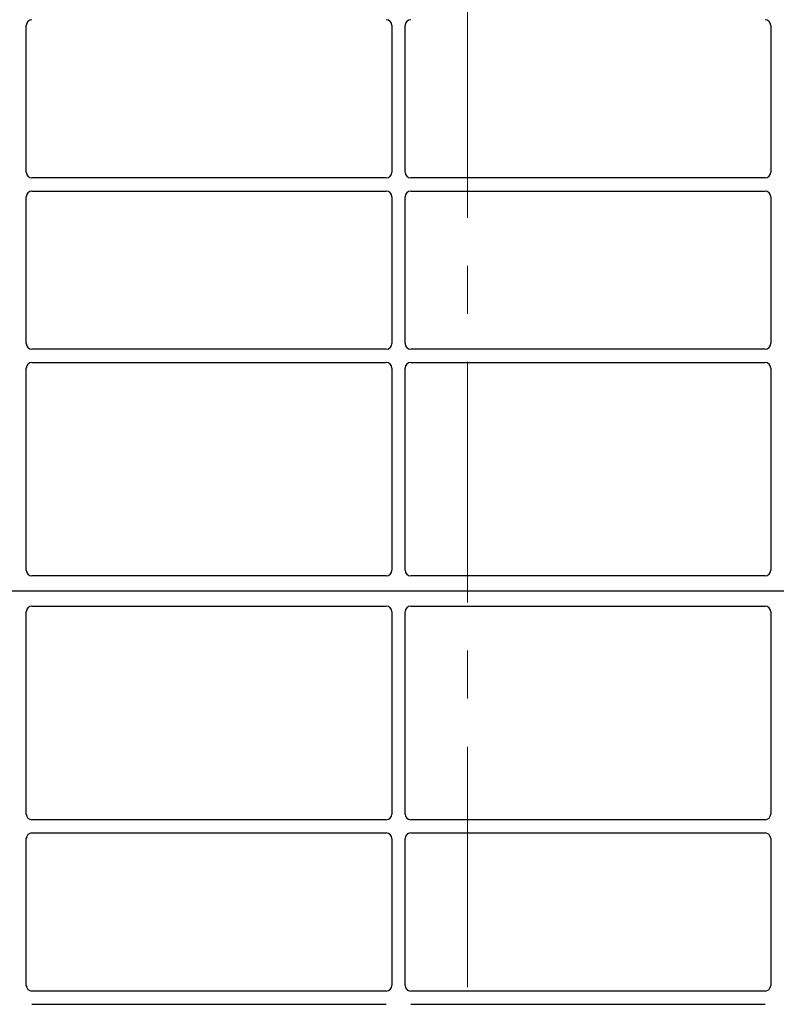
# Model space of a CAD drawing. Units: millimetres. Extents: x 0 to 420, y 0 to 297.
# Drawn here: x 75 to 95, y 226 to 252 of the extents above; entities that cross this region are included whole.
import ezdxf

# ---------------------------------------------------------------- set-up
doc = ezdxf.new("R2010")
doc.units = ezdxf.units.MM
doc.linetypes.add('CENTER', pattern=[10.16, 6.35, -1.27, 1.27, -1.27])

msp = doc.modelspace()

# ---------------------------------------------------------------- linework, layer by layer
at = {"color": 7, "linetype": 'CENTER', "lineweight": 18}
msp.add_line((86.64715, 273.48847), (86.64715, 69.36525), dxfattribs=at)
at = {"color": 7, "linetype": 'Continuous', "lineweight": 25}
for p, q in [((75.00118, 248.02106), (75.00118, 251.8972)), ((84.65118, 251.8972), (84.65118, 248.02106)), ((85.00118, 248.02106), (85.00118, 251.8972)), ((94.65118, 251.8972), (94.65118, 248.02106)), ((84.50175, 247.87163), (75.15061, 247.87163)), ((94.50175, 247.87163), (85.15061, 247.87163)), ((75.15061, 247.52163), (84.50175, 247.52163)), ((85.15061, 247.52163), (94.50175, 247.52163)), ((75.00118, 243.49606), (75.00118, 247.3722)), ((84.65118, 247.3722), (84.65118, 243.49606)), ((85.00118, 243.49606), (85.00118, 247.3722)), ((94.65118, 247.3722), (94.65118, 243.49606)), ((84.50175, 243.34663), (75.15061, 243.34663)), ((94.50175, 243.34663), (85.15061, 243.34663)), ((75.00118, 237.50877), (75.00118, 242.8472)), ((75.15061, 242.99663), (84.50175, 242.99663)), ((84.65118, 242.8472), (84.65118, 237.50877)), ((85.00118, 237.50877), (85.00118, 242.8472)), ((85.15061, 242.99663), (94.50175, 242.99663)), ((94.65118, 242.8472), (94.65118, 237.50877)), ((84.50243, 237.35913), (75.14993, 237.35913)), ((94.50243, 237.35913), (85.14993, 237.35913)), ((111.57618, 236.95913), (58.07618, 236.95913)), ((75.00118, 231.07106), (75.00118, 236.40949)), ((75.14993, 236.55913), (84.50243, 236.55913)), ((84.65118, 236.40949), (84.65118, 231.07106)), ((85.00118, 231.07106), (85.00118, 236.40949)), ((85.14993, 236.55913), (94.50243, 236.55913)), ((94.65118, 236.40949), (94.65118, 231.07106)), ((84.50175, 230.92163), (75.15061, 230.92163)), ((94.50175, 230.92163), (85.15061, 230.92163)), ((75.00118, 226.54606), (75.00118, 230.4222)), ((75.15061, 230.57163), (84.50175, 230.57163)), ((84.65118, 230.4222), (84.65118, 226.54606)), ((85.00118, 226.54606), (85.00118, 230.4222)), ((85.15061, 230.57163), (94.50175, 230.57163)), ((94.65118, 230.4222), (94.65118, 226.54606)), ((84.50175, 226.39663), (75.15061, 226.39663)), ((94.50175, 226.39663), (85.15061, 226.39663)), ((75.15061, 226.04663), (84.50175, 226.04663)), ((85.15061, 226.04663), (94.50175, 226.04663))]:
    msp.add_line(p, q, dxfattribs=at)
for centre, major_axis, ratio, start_param, end_param in [((75.15175, 251.89606), (0.10687, -0.10687), 0.99243251, 2.35999259, 3.92319272), ((84.50061, 251.89606), (-0.10687, -0.10687), 0.99243251, 2.35999259, 3.92319272), ((85.15175, 251.89606), (0.10687, -0.10687), 0.99243251, 2.35999259, 3.92319272), ((94.50061, 251.89606), (-0.10687, -0.10687), 0.99243251, 2.35999259, 3.92319272), ((75.15175, 248.0222), (0.10687, 0.10687), 0.99243251, 2.35999259, 3.92319272), ((84.50061, 248.0222), (-0.10687, 0.10687), 0.99243251, 2.35999259, 3.92319272), ((85.15175, 248.0222), (0.10687, 0.10687), 0.99243251, 2.35999259, 3.92319272), ((94.50061, 248.0222), (-0.10687, 0.10687), 0.99243251, 2.35999259, 3.92319272), ((75.15175, 247.37106), (0.10687, -0.10687), 0.99243251, 2.35999259, 3.92319272), ((84.50061, 247.37106), (-0.10687, -0.10687), 0.99243251, 2.35999259, 3.92319272), ((85.15175, 247.37106), (0.10687, -0.10687), 0.99243251, 2.35999259, 3.92319272), ((94.50061, 247.37106), (-0.10687, -0.10687), 0.99243251, 2.35999259, 3.92319272), ((75.15175, 243.4972), (0.10687, 0.10687), 0.99243251, 2.35999259, 3.92319272), ((84.50061, 243.4972), (-0.10687, 0.10687), 0.99243251, 2.35999259, 3.92319272), ((85.15175, 243.4972), (0.10687, 0.10687), 0.99243251, 2.35999259, 3.92319272), ((94.50061, 243.4972), (-0.10687, 0.10687), 0.99243251, 2.35999259, 3.92319272), ((75.15175, 242.84606), (0.10687, -0.10687), 0.99243251, 2.35999259, 3.92319272), ((84.50061, 242.84606), (-0.10687, -0.10687), 0.99243251, 2.35999259, 3.92319272), ((85.15175, 242.84606), (0.10687, -0.10687), 0.99243251, 2.35999259, 3.92319272), ((94.50061, 242.84606), (-0.10687, -0.10687), 0.99243251, 2.35999259, 3.92319272), ((75.15175, 237.5106), (0.08035, 0.12907), 0.98657238, 2.13368921, 3.6923555), ((84.50061, 237.5106), (-0.08035, 0.12907), 0.98657238, 2.59082981, 4.1494961), ((85.15175, 237.5106), (0.08035, 0.12907), 0.98657238, 2.13368921, 3.6923555), ((94.50061, 237.5106), (-0.08035, 0.12907), 0.98657238, 2.59082981, 4.1494961), ((75.15175, 236.40766), (-0.08035, 0.12907), 0.98657238, 5.73242246, 7.29108876), ((84.50061, 236.40766), (0.08035, 0.12907), 0.98657238, 5.27528186, 6.83394815), ((85.15175, 236.40766), (-0.08035, 0.12907), 0.98657238, 5.73242246, 7.29108876), ((94.50061, 236.40766), (0.08035, 0.12907), 0.98657238, 5.27528186, 6.83394815), ((75.15175, 231.0722), (0.10687, 0.10687), 0.99243251, 2.35999259, 3.92319272), ((84.50061, 231.0722), (-0.10687, 0.10687), 0.99243251, 2.35999259, 3.92319272), ((85.15175, 231.0722), (0.10687, 0.10687), 0.99243251, 2.35999259, 3.92319272), ((94.50061, 231.0722), (-0.10687, 0.10687), 0.99243251, 2.35999259, 3.92319272), ((75.15175, 230.42106), (0.10687, -0.10687), 0.99243251, 2.35999259, 3.92319272), ((84.50061, 230.42106), (-0.10687, -0.10687), 0.99243251, 2.35999259, 3.92319272), ((85.15175, 230.42106), (0.10687, -0.10687), 0.99243251, 2.35999259, 3.92319272), ((94.50061, 230.42106), (-0.10687, -0.10687), 0.99243251, 2.35999259, 3.92319272), ((75.15175, 226.5472), (0.10687, 0.10687), 0.99243251, 2.35999259, 3.92319272), ((84.50061, 226.5472), (-0.10687, 0.10687), 0.99243251, 2.35999259, 3.92319272), ((85.15175, 226.5472), (0.10687, 0.10687), 0.99243251, 2.35999259, 3.92319272), ((94.50061, 226.5472), (-0.10687, 0.10687), 0.99243251, 2.35999259, 3.92319272)]:
    msp.add_ellipse(centre, major_axis=major_axis, ratio=ratio, start_param=start_param, end_param=end_param, dxfattribs=at)

doc.saveas('drawing.dxf')
